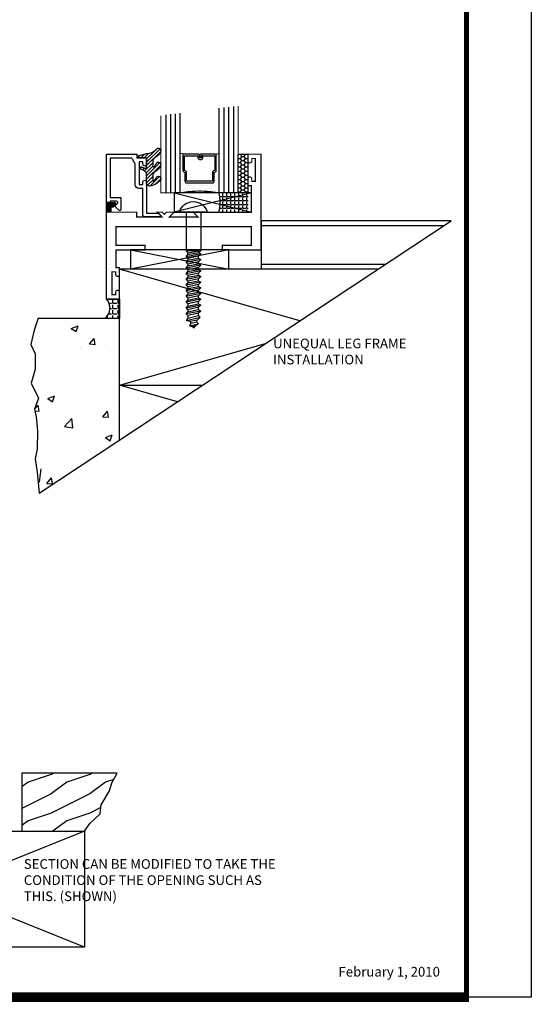
# Model space of a CAD drawing. Extents: x 8 to 235, y 33 to 254.
# Drawn here: x 35 to 41, y 33 to 45 of the extents above; entities that cross this region are included whole.
import ezdxf

# ---------------------------------------------------------------- set-up
doc = ezdxf.new("R2010")
doc.units = 0
doc.header["$LTSCALE"] = 0.375
doc.header["$MEASUREMENT"] = 0
doc.layers.get('0').update_dxf_attribs({"linetype": 'CONTINUOUS'})
doc.layers.get('Defpoints').update_dxf_attribs({"linetype": 'CONTINUOUS'})
for name, color, linetype in [('Bead', 5, 'CONTINUOUS'), ('FASTENERS', 13, 'CONTINUOUS'), ('GLASS', 254, 'CONTINUOUS'), ('OBJECT', 6, 'CONTINUOUS'), ('Sealant', 1, 'CONTINUOUS'), ('TEXT', 4, 'CONTINUOUS')]:
    doc.layers.add(name, color=color, linetype=linetype)
doc.styles.add('Arial', font='ARIAL.TTF')
doc.styles.get("Standard").update_dxf_attribs({"font": 'simplex.shx'})

# ---------------------------------------------------------------- blocks, each defined once
blk = doc.blocks.new('sheet')
at = {"linetype": 'Continuous'}
for points, const_width in [([(7.4402, -0.0309), (7.4402, 10.5226)], 0.0309), ([(0.4033, 0), (7.4557, 0)], 0.0619)]:
    blk.add_lwpolyline(points, dxfattribs=dict(at, const_width=const_width))
at = {"layer": 'Defpoints'}
blk.add_lwpolyline([(0, 0), (0, 10.4916), (7.8594, 10.4916), (7.8594, 0)], close=True, dxfattribs=at)
blk = doc.blocks.new('E20119M')
at = {"linetype": 'Continuous', "const_width": 0.015}
blk.add_lwpolyline([(-0.073, -0.35), (-0.12, -0.35), (-0.12, -0.318, 1), (-0.17, -0.318), (-0.17, -0.406), (-0.125, -0.406), (-0.125, -0.75), (-0.875, -0.75), (-0.813, -0.812), (-1.187, -0.812), (-1.125, -0.75), (-1.223, -0.75), (-1.25, -0.777), (-1.277, -0.75), (-1.342, -0.75), (-1.28, -0.812), (-1.609, -0.812), (-1.609, -0.75), (-1.938, -0.75), (-1.938, -0.685), (-1.913, -0.685), (-1.881, -0.652, 0.668179), (-1.892, -0.625), (-2, -0.625), (-2, -1.872), (-1.83, -1.872), (-1.83, -1.784, 1), (-1.88, -1.784), (-1.88, -1.816), (-1.927, -1.816), (-1.927, -1.521), (-1.88, -1.521), (-1.88, -1.554, 1), (-1.83, -1.554), (-1.83, -1.466), (-1.875, -1.466), (-1.875, -1.239), (-1.5, -1.239), (-1.5, -1.177), (-1.875, -1.177), (-1.875, -0.937), (-0.125, -0.937), (-0.125, -1.177), (-0.5, -1.177), (-0.5, -1.239), (0, -1.239), (0, 0), (-0.17, 0), (-0.17, -0.088, 1), (-0.12, -0.088), (-0.12, -0.056), (-0.073, -0.056)], format="xyb", close=True, dxfattribs=at)
blk = doc.blocks.new('glass-16')
at = {"layer": 'GLASS'}
h = blk.add_hatch(dxfattribs=at)
h.set_pattern_fill('DOTS', color=256, scale=0.5, style=0)
h.set_pattern_definition([(0, (-15.318718, -0.218457), (0.015625, 0.03125), [0, -0.03125])])
h.paths.add_polyline_path([(0.25, 0), (0.25, 0.509), (0.304, 0.5, 0.414214), (0.284, 0.48), (0.284, 0.29, 0.293619), (0.295, 0.272), (0.311, 0.265), (0.311, 0.15, 0.414214), (0.331, 0.13), (0.669, 0.13, 0.414214), (0.689, 0.15), (0.689, 0.265), (0.705, 0.272, 0.293619), (0.716, 0.29), (0.716, 0.48, 0.414214), (0.696, 0.5), (0.75, 0.509), (0.75, 0, 0.094986), (0.25, 0), (0.25, 0), (0.25, 0)])
for p, q in [((0.063, 1.117), (0.063, 0)), ((0.125, 1.109), (0.125, 0)), ((0.188, 1.102), (0.188, 0)), ((0.25, 1.094), (0.25, 0)), ((0.75, 0), (0.75, 1.031)), ((0.813, 0), (0.813, 1.023)), ((0.875, 1.016), (0.875, 0)), ((0.938, 1.008), (0.938, 0)), ((0.304, 0.5), (0.25, 0.509)), ((0.696, 0.5), (0.75, 0.509))]:
    blk.add_line(p, q, dxfattribs=at)
at = {"layer": 'GLASS', "color": 5, "const_width": 0.015}
blk.add_lwpolyline([(0, 1.125), (0, 0), (0.25, 0, -0.094986), (0.75, 0), (1, 0), (1, 1)], format="xyb", dxfattribs=at)
at = {"layer": 'GLASS'}
blk.add_lwpolyline([(0.479, 0.456), (0.479, 0.48), (0.304, 0.48), (0.304, 0.29), (0.32, 0.283, -0.293619), (0.331, 0.265), (0.331, 0.15), (0.669, 0.15), (0.669, 0.265, -0.293619), (0.68, 0.283), (0.696, 0.29), (0.696, 0.48), (0.521, 0.48), (0.521, 0.452, -0.414214), (0.501, 0.433), (0.477, 0.433, -0.414214), (0.457, 0.452), (0.457, 0.477), (0.477, 0.477), (0.477, 0.452), (0.501, 0.452), (0.501, 0.48, -0.414214), (0.521, 0.5), (0.696, 0.5, -0.414214), (0.716, 0.48), (0.716, 0.29, -0.293619), (0.705, 0.272), (0.689, 0.265), (0.689, 0.15, -0.414214), (0.669, 0.13), (0.331, 0.13, -0.414214), (0.311, 0.15), (0.311, 0.265), (0.295, 0.272, -0.293619), (0.284, 0.29), (0.284, 0.48, -0.414214), (0.304, 0.5), (0.479, 0.5, -0.414214), (0.499, 0.48), (0.499, 0.456)], format="xyb", close=True, dxfattribs=at)
blk = doc.blocks.new('20518')
at = {"layer": 'Bead', "color": 5}
blk.add_lwpolyline([(-1.686, -0.051), (-1.95, -0.051), (-1.95, -0.559), (-1.812, -0.559), (-1.812, -0.712, -0.668179), (-1.839, -0.723), (-1.891, -0.671), (-1.857, -0.636, 0.668179), (-1.868, -0.609), (-1.95, -0.609), (-1.95, -0.625), (-2, -0.625), (-2, -0.001), (-1.605, -0.001), (-1.605, -0.047), (-1.48, -0.047), (-1.48, -0.131, -1), (-1.527, -0.131), (-1.527, -0.097), (-1.577, -0.097), (-1.577, -0.392), (-1.527, -0.392), (-1.527, -0.358, -1), (-1.48, -0.358), (-1.48, -0.761), (-1.328, -0.761), (-1.295, -0.794, -0.668179), (-1.302, -0.811), (-1.499, -0.811, -0.414214), (-1.53, -0.78), (-1.53, -0.442), (-1.58, -0.442, -0.414214), (-1.627, -0.395), (-1.627, -0.128, 0.254287), (-1.641, -0.102, -0.228479), (-1.655, -0.079, 0.385924)], format="xyb", close=True, dxfattribs=at)
blk = doc.blocks.new('20509-16-i')
at = {"layer": 'OBJECT'}
h = blk.add_hatch(dxfattribs=at)
h.set_pattern_fill('HONEY', color=256, scale=0.25, style=0)
h.set_pattern_definition([(180, (61.257708, 20.618223), (-0.046875, 0.027063294), [0.03125, -0.0625]), (60, (61.257708, 20.618223), (0.046875, 0.027063294), [0.03125, -0.0625]), (120, (61.257708, 20.618223), (-1e-10, 0.054126588), [-0.0625, 0.03125])])
h.paths.add_polyline_path([(0.295, -0.5), (0.17, -0.5), (0.17, 0), (0.295, 0)])
h = blk.add_hatch(dxfattribs=at)
h.set_pattern_fill('ANSI31', color=256, scale=0.25, style=0)
h.set_pattern_definition([(135, (117.52981, 12.531995), (0.022097087, 0.022097087), [])])
h.paths.add_polyline_path([(1.48, -0.176, 0.535382), (1.494, -0.186), (1.544, -0.165, -0.999999), (1.556, -0.193), (1.517, -0.21, 0.302608), (1.48, -0.265), (1.48, -0.388, -0.260337), (1.475, -0.396), (1.452, -0.411, -0.205882), (1.444, -0.412, -0.203759), (1.299, -0.33, -1), (1.355, -0.303, 0.100006), (1.384, -0.342, 0.645753), (1.401, -0.335), (1.401, -0.279, 0.264958), (1.372, -0.227, -0.147727), (1.299, -0.148, -1), (1.355, -0.121, 0.100006), (1.384, -0.16, 0.645753), (1.401, -0.153), (1.401, -0.096, 0.264958), (1.372, -0.045, -0.147727), (1.299, 0.034, -1), (1.355, 0.061, 0.22939), (1.477, 0.009), (1.574, -0.017, -0.339454), (1.597, -0.047), (1.48, -0.047)])
at = {"layer": 'OBJECT', "linetype": 'Continuous'}
blk.add_lwpolyline([(0.295, -0.5), (0.295, 0), (0.17, 0), (0.17, -0.5)], close=True, dxfattribs=at)
blk.add_lwpolyline([(1.477, 0.009, -0.22939), (1.355, 0.061, 1), (1.299, 0.034, 0.147727), (1.372, -0.045, -0.264958), (1.401, -0.096), (1.401, -0.153, -0.645753), (1.384, -0.16, -0.100006), (1.355, -0.121, 1), (1.299, -0.148, 0.147727), (1.372, -0.227, -0.264958), (1.401, -0.279), (1.401, -0.335, -0.645753), (1.384, -0.342, -0.100006), (1.355, -0.303, 1), (1.299, -0.33, 0.203759), (1.444, -0.412, 0.205882), (1.452, -0.411), (1.475, -0.396, 0.260337), (1.48, -0.388), (1.48, -0.265, -0.302608), (1.517, -0.21), (1.556, -0.193, 1), (1.544, -0.165), (1.494, -0.186, -0.535382), (1.48, -0.176), (1.48, -0.047), (1.597, -0.047, 0.339454), (1.574, -0.017)], format="xyb", close=True, dxfattribs=at)
blk.add_blockref('glass-16', (0.295, -0.5))
at = {"xscale": -1}
blk.add_blockref('20518', (0, 0), dxfattribs=at)
blk = doc.blocks.new('10rhws12')
at = {"layer": 'FASTENERS'}
for p, q in [((-0.095, 0), (-0.095, -0.5)), ((0.095, 0), (0.095, -0.5)), ((-0.095, -0.5), (-0.073, -0.526)), ((0.095, -0.5), (0.068, -0.519)), ((-0.087, -1.399), (0.089, -1.357)), ((-0.087, -1.399), (-0.073, -1.367)), ((-0.043, -1.412), (-0.087, -1.399)), ((-0.073, -1.367), (0.068, -1.336)), ((0.051, -1.394), (-0.043, -1.412)), ((0.044, -1.422), (0.051, -1.394)), ((0.089, -1.357), (0.051, -1.394)), ((0.068, -1.336), (0.089, -1.357)), ((-0.043, -1.412), (-0.034, -1.437)), ((0, -1.5), (-0.008, -1.476)), ((0.026, -1.462), (0, -1.5))]:
    blk.add_line(p, q, dxfattribs=at)
blk.add_lwpolyline([(0.18, 0), (-0.18, 0, -0.763231)], format="xyb", close=True, dxfattribs=at)
for points in [[(-0.073, -0.548), (-0.073, -0.526), (0.076, -0.5), (-0.095, -0.5)], [(0.095, -0.538), (-0.095, -0.576), (-0.073, -0.596), (-0.095, -0.576), (-0.073, -0.548), (0.068, -0.519), (0.095, -0.538), (0.068, -0.566), (-0.073, -0.596), (-0.073, -0.621), (0.068, -0.592), (0.068, -0.566)], [(0.095, -0.611), (-0.095, -0.649), (-0.073, -0.67), (-0.095, -0.649), (-0.073, -0.621), (0.068, -0.592), (0.095, -0.611), (0.068, -0.64), (-0.073, -0.67), (-0.073, -0.694), (0.068, -0.665), (0.068, -0.64)], [(0.095, -0.685), (-0.095, -0.722), (-0.073, -0.743), (-0.095, -0.722), (-0.073, -0.694), (0.068, -0.665), (0.095, -0.685), (0.068, -0.713), (-0.073, -0.743), (-0.073, -0.768), (0.068, -0.739), (0.068, -0.713)], [(0.095, -0.758), (-0.095, -0.795), (-0.073, -0.816), (-0.095, -0.795), (-0.073, -0.768), (0.068, -0.739), (0.095, -0.758), (0.068, -0.786), (-0.073, -0.816), (-0.073, -0.841), (0.068, -0.812), (0.068, -0.786)], [(0.095, -0.831), (-0.095, -0.868), (-0.073, -0.889), (-0.095, -0.868), (-0.073, -0.841), (0.068, -0.812), (0.095, -0.831), (0.068, -0.859), (-0.073, -0.889), (-0.073, -0.914), (0.068, -0.885), (0.068, -0.859)], [(0.095, -0.904), (-0.095, -0.942), (-0.073, -0.963), (-0.095, -0.942), (-0.073, -0.914), (0.068, -0.885), (0.095, -0.904), (0.068, -0.932), (-0.073, -0.963), (-0.073, -0.987), (0.068, -0.958), (0.068, -0.932)], [(0.095, -0.977), (-0.095, -1.015), (-0.073, -1.036), (-0.095, -1.015), (-0.073, -0.987), (0.068, -0.958), (0.095, -0.977), (0.068, -1.006), (-0.073, -1.036), (-0.073, -1.061), (0.068, -1.032), (0.068, -1.006)], [(0.095, -1.051), (-0.095, -1.088), (-0.073, -1.109), (-0.095, -1.088), (-0.073, -1.061), (0.068, -1.032), (0.095, -1.051), (0.068, -1.079), (-0.073, -1.109), (-0.073, -1.136), (0.068, -1.106), (0.068, -1.079)], [(0.095, -1.125), (-0.095, -1.164), (-0.073, -1.185), (-0.095, -1.164), (-0.073, -1.136), (0.068, -1.106), (0.095, -1.125), (0.068, -1.153), (-0.073, -1.185), (-0.073, -1.212), (0.068, -1.182), (0.068, -1.153)], [(0.095, -1.201), (-0.095, -1.24), (-0.073, -1.26), (-0.095, -1.24), (-0.073, -1.212), (0.068, -1.182), (0.095, -1.201), (0.068, -1.229), (-0.073, -1.26), (-0.073, -1.288), (0.068, -1.258), (0.068, -1.229)], [(0.095, -1.277), (-0.095, -1.315), (-0.073, -1.336), (-0.095, -1.315), (-0.073, -1.288), (0.068, -1.258), (0.095, -1.277), (0.068, -1.305), (-0.073, -1.336), (-0.073, -1.367), (0.068, -1.336), (0.068, -1.305)], [(-0.048, -1.466), (0.065, -1.441), (0.044, -1.422), (-0.034, -1.437), (-0.048, -1.466), (-0.008, -1.476), (0.026, -1.462), (0.065, -1.441)]]:
    blk.add_lwpolyline(points, dxfattribs=at)
blk = doc.blocks.new('20sb-16-o')
for p, q in [((-0.125, -0.5), (-1.125, -0.75)), ((-1.125, -0.5), (-0.125, -0.75))]:
    blk.add_line(p, q)
blk.add_lwpolyline([(-1.125, -0.75), (-0.125, -0.75), (-0.125, -0.5), (-1.125, -0.5)], close=True)

msp = doc.modelspace()

# ---------------------------------------------------------------- hatches: boundary and pattern name
h = msp.add_hatch()
h.set_pattern_fill('ANSI32', color=2, scale=0.25, style=0)
h.set_pattern_definition([(45, (-94.42367, -95.31928), (-0.06629126, 0.06629126), []), (45, (-94.39867, -95.31928), (-0.06629126, 0.06629126), [])])
h.paths.add_polyline_path([(36.053616, 42.908799), (36.076243, 42.908799), (36.110929, 42.943485, 0.668178638), (36.099616, 42.970799), (35.990616, 42.970799), (35.990616, 42.845799), (36.053616, 42.845799)])
msp.add_hatch(color=256).paths.add_polyline_path([(36.054116, 42.908799), (36.076743, 42.908799), (36.111429, 42.943485, 0.668178638), (36.100116, 42.970799), (35.991116, 42.970799), (35.991116, 42.845799), (36.054116, 42.845799)])
h = msp.add_hatch()
h.set_pattern_fill('AR-CONC', color=256, scale=0.125, style=0)
h.set_pattern_definition([(50, (-101.2138, -57.8806), (0.8965752, -0.0784402), [0.09375, -1.03125]), (355, (-101.2138, -57.8806), (-0.173439, 0.94024), [0.075, -0.825]), (100.4514, (-101.1391, -57.8872), (0.7231367, 0.8617994), [0.079675, -0.8764276]), (46.1842, (-101.2138, -57.6306), (1.334051, -0.206899), [0.140625, -1.546875]), (96.6356, (-101.1027, -57.6479), (1.168328, 1.217647), [0.119513, -1.314641]), (351.1842, (-101.2138, -57.6306), (1.168327, 1.217648), [0.1125, -1.2375]), (21, (-101.0888, -57.6931), (0.7461338, -0.5032736), [0.09375, -1.03125]), (326, (-101.0888, -57.6931), (0.304144, 0.9064376), [0.075, -0.825]), (71.4514, (-101.0267, -57.7351), (1.0502783, 0.403163), [0.079675, -0.8764276]), (37.5, (-101.21384, -57.88063), (0.0151998, 0.4161173), [0, -0.815, 0, -0.8375, 0, -0.828125]), (7.5, (-101.21384, -57.88063), (0.3288369, 0.4930146), [0, -0.4775, 0, -0.79625, 0, -0.315625]), (327.5, (-101.4926, -57.88063), (0.66727805, -0.0281936), [0, -0.3125, 0, -0.975, 0, -1.29375]), (317.5, (-101.6176, -57.88063), (0.7289827, 0.1251312), [0, -0.40625, 0, -0.6475, 0, -0.91875])])
h.paths.add_polyline_path([(36.161071, 41.473799), (35.971743, 41.473799), (35.105091, 41.473799), (35.103545, 41.462982), (35.056133, 41.320941), (35.012855, 41.138485), (35.069825, 41.0165), (35.069622, 40.816929), (35.016632, 40.634927), (35.113657, 40.443951), (35.062481, 40.302352), (35.085419, 40.200291), (35.101484, 40.018378), (35.097615, 39.789542), (35.068918, 39.658409), (35.095693, 39.487196), (35.143887, 39.385539), (35.12403, 39.215009), (36.161071, 39.900473)])
h = msp.add_hatch()
h.set_pattern_fill('WOOD1', color=256, scale=0.5, style=0)
h.set_pattern_definition([(216.8699, (-128.02245, 56.4803), (1.49999996, 1.00000006), [0.25, -2.25]), (206.5651, (-127.72245, 56.3303), (-0.49999958, -0.50000065), [0.559017, -0.559017]), (198.4349, (-127.72245, 56.0803), (-1.00000022, -0.4999992), [0.316228, -1.264911])])
h.paths.add_polyline_path([(35.708987, 34.847693), (35.778733, 34.945026), (35.911903, 35.072331), (35.923484, 35.188063), (36.033494, 35.367446), (36.062444, 35.471605), (36.129127, 35.597693), (34.896487, 35.597693), (34.896487, 34.847693)])
at = {"layer": 'Sealant'}
h = msp.add_hatch(dxfattribs=at)
h.set_pattern_fill('ANGLE', color=256, scale=0.1875, angle=90, style=0)
h.set_pattern_definition([(90, (44.459155, 21.549315), (0.0515625, 0), [0.0375, -0.0140625]), (7e-15, (44.459155, 21.549315), (0, -0.0515625), [0.0375, -0.0140625])])
h.paths.add_polyline_path([(37.696116, 43.100799), (37.821116, 43.100799, -0.045534993), (37.821116, 42.845799), (37.446115, 42.845799, 0.139074743), (37.446115, 43.100799)])
h = msp.add_hatch(dxfattribs=at)
h.set_pattern_fill('ANGLE', color=256, scale=0.25, style=0)
h.set_pattern_definition([(0, (-101.493335, -57.88063), (0, 0.06875), [0.05, -0.01875]), (90, (-101.493335, -57.88063), (-0.06875, 0), [0.05, -0.01875])])
edge = h.paths.add_edge_path()
edge.add_line((36.161071, 41.723799), (36.161071, 41.473799))
edge.add_line((36.161071, 41.473799), (35.971743, 41.473799))
edge.add_arc((35.867967, 41.607591), 0.169322, 307.7988666, 403.3389497)
edge.add_line((35.991116, 41.723799), (36.161071, 41.723799))

# ---------------------------------------------------------------- linework, layer by layer
at = {"color": 2}
for p, q in [((36.053616, 42.845799), (35.990616, 42.845799)), ((36.054116, 42.845799), (35.991116, 42.845799))]:
    msp.add_line(p, q, dxfattribs=at)
for p, q in [((40.447613, 42.733799), (37.991116, 42.733799)), ((37.991116, 42.733799), (37.991116, 42.108799)), ((40.353057, 42.671299), (37.991116, 42.671299)), ((37.575706, 42.358799), (36.303616, 42.108799)), ((36.303616, 42.358799), (37.575706, 42.108799)), ((37.575706, 42.358799), (36.303616, 42.358799)), ((36.303616, 42.358799), (36.303616, 42.108799)), ((37.575706, 42.108799), (37.575706, 42.358799)), ((39.596606, 42.171299), (37.991116, 42.171299)), ((36.161071, 39.900473), (36.161071, 42.108799)), ((38.493737, 41.442323), (36.161071, 42.108799)), ((39.50205, 42.108799), (36.161071, 42.108799)), ((36.161071, 41.473799), (35.105091, 41.473799)), ((36.161071, 40.608799), (38.048593, 41.148091)), ((36.909278, 40.395025), (36.161071, 40.608799)), ((36.161071, 40.608799), (37.232697, 40.608799)), ((35.143887, 39.528778), (35.12403, 39.358247)), ((35.708987, 33.347693), (31.958987, 34.847693)), ((35.708987, 34.847693), (31.958987, 33.347693))]:
    msp.add_line(p, q)
for points in [[(35.12403, 39.215009), (40.447613, 42.733799)], [(35.105091, 41.473799), (35.103545, 41.462982), (35.056133, 41.320941), (35.012855, 41.138485), (35.069825, 41.0165), (35.069622, 40.816929), (35.016632, 40.634927), (35.113657, 40.443951), (35.062481, 40.302352), (35.085419, 40.200291), (35.101484, 40.018378), (35.097615, 39.789542), (35.068918, 39.658409), (35.095693, 39.487196), (35.12403, 39.215009)]]:
    msp.add_lwpolyline(points)
for points in [[(35.708987, 34.847693), (35.778733, 34.945026), (35.911903, 35.072331), (35.923484, 35.188063), (36.033494, 35.367446), (36.062444, 35.471605), (36.129127, 35.597693), (34.896487, 35.597693), (34.896487, 34.847693)], [(31.958987, 33.347693), (31.958987, 34.847693), (35.708987, 34.847693), (35.708987, 33.347693)]]:
    msp.add_lwpolyline(points, close=True)
at = {"layer": 'Sealant'}
msp.add_lwpolyline([(36.161071, 41.723799), (36.161071, 41.473799), (35.971743, 41.473799, 0.442826264), (35.991116, 41.723799)], format="xyb", close=True, dxfattribs=at)
msp.add_arc((36.996594, 42.973299), 0.467253, 344.1647809, 15.8352191, dxfattribs=at)

# ---------------------------------------------------------------- block references
at = {"xscale": 2, "yscale": 2, "zscale": 2}
msp.add_blockref('sheet', (25.767218, 32.702413), dxfattribs=at)
at = {"xscale": -1}
msp.add_blockref('20509-16-i', (37.991116, 43.595799), dxfattribs=at)
for name, p in [('E20119M', (37.991116, 43.595799)), ('20sb-16-o', (37.991116, 43.595799)), ('10rhws12', (37.116116, 42.845799))]:
    msp.add_blockref(name, p)

# ---------------------------------------------------------------- texts
at = {"layer": 'TEXT', "char_height": 0.125, "width": 3.41076238, "attachment_point": 1, "style": 'Arial'}
for s, insert in [('UNEQUAL LEG FRAME\\PINSTALLATION', (38.147479, 41.212351)), ('SECTION CAN BE MODIFIED TO TAKE THE CONDITION OF THE OPENING SUCH AS THIS. (SHOWN)', (34.923882, 34.485424))]:
    msp.add_mtext(s, dxfattribs=dict(at, insert=insert))
at = {"layer": 'TEXT', "insert": (38.992668, 33.093372), "char_height": 0.125, "width": 4.73709442, "attachment_point": 1}
msp.add_mtext('February 1, 2010', dxfattribs=at)

doc.saveas('drawing.dxf')
